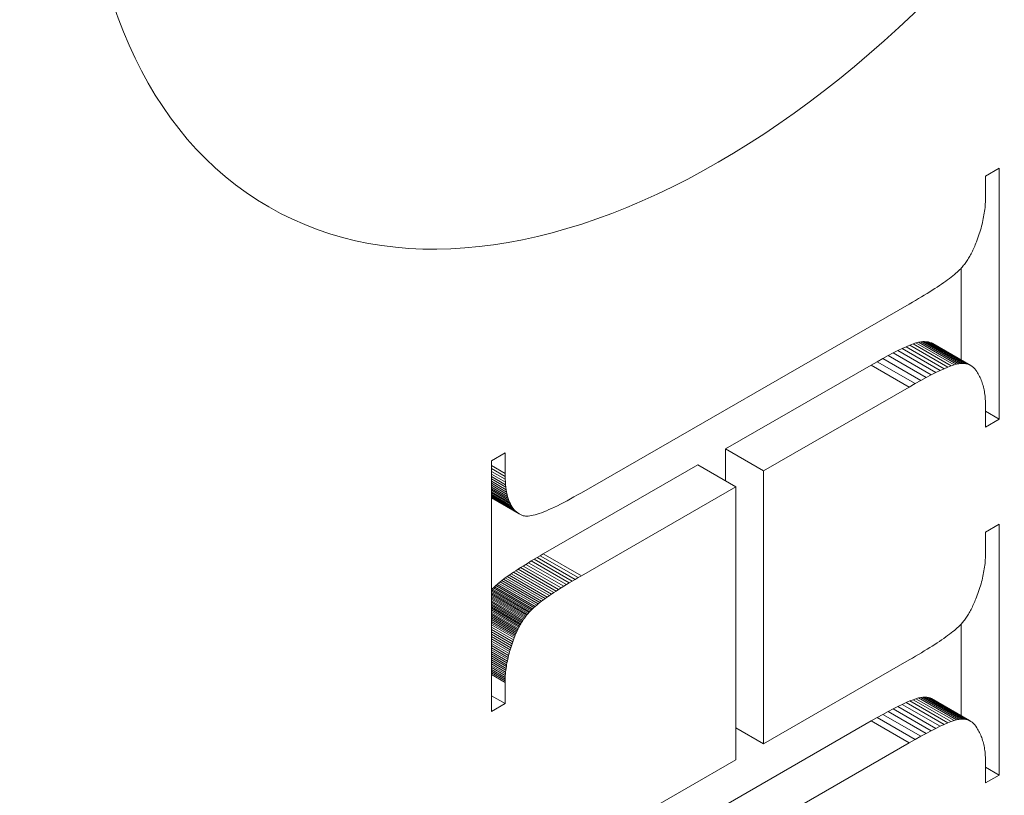
# Model space of a CAD drawing. Units: millimetres. Extents: x 20 to 400, y 20 to 574.
# Drawn here: x 322 to 327, y 343 to 347 of the extents above; entities that cross this region are included whole.
import ezdxf

# ---------------------------------------------------------------- set-up
doc = ezdxf.new("R2010")
doc.units = ezdxf.units.MM
doc.header["$LTSCALE"] = 2
doc.layers.add('Visible Edges(ISO)', color=7, linetype='Continuous', lineweight=18)
doc.layers.add('Visible Tangent Edges(ISO)', color=7, linetype='Continuous', lineweight=18)

msp = doc.modelspace()

# ---------------------------------------------------------------- linework, layer by layer
at = {"layer": 'Visible Edges(ISO)'}
for p, q in [((327.0956, 346.5346), (327.1718, 346.5785)), ((327.1718, 346.5785), (327.1718, 345.1812)), ((327.0956, 346.4197), (327.0956, 346.5346)), ((327.0934, 346.37), (327.0942, 346.3801)), ((327.0942, 346.3801), (327.0948, 346.39)), ((327.0948, 346.39), (327.0952, 346.4)), ((327.0952, 346.4), (327.0955, 346.4099)), ((327.0955, 346.4099), (327.0956, 346.4197)), ((327.0867, 346.319), (327.0884, 346.3293)), ((327.0884, 346.3293), (327.0899, 346.3395)), ((327.0899, 346.3395), (327.0912, 346.3498)), ((327.0912, 346.3498), (327.0924, 346.3599)), ((327.0924, 346.3599), (327.0934, 346.37)), ((327.073, 346.2559), (327.0757, 346.2665)), ((327.0757, 346.2665), (327.0783, 346.2771)), ((327.0783, 346.2771), (327.0807, 346.2877)), ((327.0807, 346.2877), (327.0829, 346.2981)), ((327.0829, 346.2981), (327.0849, 346.3086)), ((327.0849, 346.3086), (327.0867, 346.319)), ((327.0566, 346.2018), (327.0603, 346.2127)), ((327.0603, 346.2127), (327.0637, 346.2236)), ((327.0637, 346.2236), (327.067, 346.2344)), ((327.067, 346.2344), (327.0701, 346.2452)), ((327.0701, 346.2452), (327.073, 346.2559)), ((327.0385, 346.1529), (327.0416, 346.1607)), ((327.0416, 346.1607), (327.0447, 346.1687)), ((327.0447, 346.1687), (327.0489, 346.1798)), ((327.0489, 346.1798), (327.0529, 346.1908)), ((327.0529, 346.1908), (327.0566, 346.2018)), ((327.0115, 346.096), (327.0151, 346.1026)), ((327.0151, 346.1026), (327.0185, 346.1093)), ((327.0185, 346.1093), (327.022, 346.1162)), ((327.022, 346.1162), (327.0254, 346.1233)), ((327.0254, 346.1233), (327.0287, 346.1305)), ((327.0287, 346.1305), (327.032, 346.1378)), ((327.032, 346.1378), (327.0353, 346.1453)), ((327.0353, 346.1453), (327.0385, 346.1529)), ((326.9775, 346.0433), (326.9815, 346.0486)), ((326.9815, 346.0486), (326.9854, 346.054)), ((326.9854, 346.054), (326.9893, 346.0595)), ((326.9893, 346.0595), (326.9931, 346.0652)), ((326.9931, 346.0652), (326.9969, 346.0711)), ((326.9969, 346.0711), (327.0006, 346.0771)), ((327.0006, 346.0771), (327.0043, 346.0833)), ((327.0043, 346.0833), (327.0079, 346.0896)), ((327.0079, 346.0896), (327.0115, 346.096)), ((326.9216, 345.9869), (326.9297, 345.9938)), ((326.9297, 345.9938), (326.9373, 346.0004)), ((326.9373, 346.0004), (326.9443, 346.0069)), ((326.9443, 346.0069), (326.9509, 346.0131)), ((326.9509, 346.0131), (326.9569, 346.0192)), ((326.9569, 346.0192), (326.9611, 346.0238)), ((326.9597, 345.5107), (326.9597, 346.0222)), ((326.9611, 346.0238), (326.9653, 346.0284)), ((326.9653, 346.0284), (326.9694, 346.0332)), ((326.9694, 346.0332), (326.9735, 346.0382)), ((326.9735, 346.0382), (326.9775, 346.0433)), ((326.8506, 345.934), (326.8623, 345.9421)), ((326.8623, 345.9421), (326.8735, 345.95)), ((326.8735, 345.95), (326.8841, 345.9578)), ((326.8841, 345.9578), (326.8943, 345.9653)), ((326.8943, 345.9653), (326.9039, 345.9727)), ((326.9039, 345.9727), (326.913, 345.9799)), ((326.913, 345.9799), (326.9216, 345.9869)), ((326.7697, 345.8814), (326.7845, 345.8906)), ((326.7845, 345.8906), (326.7988, 345.8997)), ((326.7988, 345.8997), (326.8125, 345.9085)), ((326.8125, 345.9085), (326.8257, 345.9172)), ((326.8257, 345.9172), (326.8384, 345.9257)), ((326.8384, 345.9257), (326.8506, 345.934)), ((326.6704, 345.8222), (326.6882, 345.8325)), ((326.6882, 345.8325), (326.7056, 345.8426)), ((326.7056, 345.8426), (326.7224, 345.8526)), ((326.7224, 345.8526), (326.7387, 345.8624)), ((326.7387, 345.8624), (326.7545, 345.872)), ((326.7545, 345.872), (326.7697, 345.8814)), ((324.8448, 344.7709), (326.6704, 345.8222)), ((326.7078, 345.6054), (326.7221, 345.6093)), ((326.7221, 345.6093), (326.7344, 345.6117)), ((326.9342, 345.4872), (326.7221, 345.6093)), ((326.7344, 345.6117), (326.7455, 345.613)), ((326.9465, 345.4896), (326.7344, 345.6117)), ((326.7455, 345.613), (326.7561, 345.6133)), ((326.9576, 345.4908), (326.7455, 345.613)), ((326.9683, 345.4911), (326.7561, 345.6133)), ((326.7561, 345.6133), (326.7662, 345.6127)), ((326.9784, 345.4906), (326.7662, 345.6127)), ((326.7662, 345.6127), (326.7759, 345.6113)), ((326.988, 345.4891), (326.7759, 345.6113)), ((326.7759, 345.6113), (326.785, 345.609)), ((326.9971, 345.4868), (326.785, 345.609)), ((326.785, 345.609), (326.7936, 345.6058)), ((326.5814, 345.5497), (326.6073, 345.5628)), ((326.6073, 345.5628), (326.6313, 345.5744)), ((326.8194, 345.4407), (326.6073, 345.5628)), ((326.6313, 345.5744), (326.6533, 345.5844)), ((326.8434, 345.4522), (326.6313, 345.5744)), ((326.6533, 345.5844), (326.6734, 345.593)), ((326.8654, 345.4623), (326.6533, 345.5844)), ((326.6734, 345.593), (326.6916, 345.5999)), ((326.8855, 345.4708), (326.6734, 345.593)), ((326.6916, 345.5999), (326.7078, 345.6054)), ((326.9037, 345.4778), (326.6916, 345.5999)), ((326.9199, 345.4832), (326.7078, 345.6054)), ((327.0057, 345.4836), (326.7936, 345.6058)), ((326.7936, 345.6058), (326.8017, 345.6017)), ((327.0139, 345.4795), (326.8017, 345.6017)), ((326.4582, 345.4821), (326.4919, 345.5013)), ((326.4919, 345.5013), (326.5237, 345.519)), ((326.5237, 345.519), (326.5535, 345.5351)), ((326.5535, 345.5351), (326.5814, 345.5497)), ((325.6472, 345.015), (326.4582, 345.4821)), ((326.8434, 345.4522), (326.8194, 345.4407)), ((326.8654, 345.4623), (326.8434, 345.4522)), ((326.8855, 345.4708), (326.8654, 345.4623)), ((326.9037, 345.4778), (326.8855, 345.4708)), ((326.9199, 345.4832), (326.9037, 345.4778)), ((326.9342, 345.4872), (326.9199, 345.4832)), ((326.9465, 345.4896), (326.9342, 345.4872)), ((326.9576, 345.4908), (326.9465, 345.4896)), ((326.9683, 345.4911), (326.9576, 345.4908)), ((326.9784, 345.4906), (326.9683, 345.4911)), ((326.988, 345.4891), (326.9784, 345.4906)), ((326.9971, 345.4868), (326.988, 345.4891)), ((327.0057, 345.4836), (326.9971, 345.4868)), ((327.0139, 345.4795), (327.0057, 345.4836)), ((327.0215, 345.4746), (327.0139, 345.4795)), ((327.0286, 345.4687), (327.0215, 345.4746)), ((327.0353, 345.462), (327.0286, 345.4687)), ((327.0414, 345.4544), (327.0353, 345.462)), ((327.047, 345.4459), (327.0414, 345.4544)), ((327.051, 345.4395), (327.047, 345.4459)), ((326.7358, 345.3968), (326.7041, 345.3792)), ((326.7656, 345.413), (326.7358, 345.3968)), ((326.7935, 345.4276), (326.7656, 345.413)), ((326.8194, 345.4407), (326.7935, 345.4276)), ((327.0548, 345.433), (327.051, 345.4395)), ((327.0584, 345.4263), (327.0548, 345.433)), ((327.0619, 345.4195), (327.0584, 345.4263)), ((327.0652, 345.4125), (327.0619, 345.4195)), ((327.0683, 345.4054), (327.0652, 345.4125)), ((327.0712, 345.3982), (327.0683, 345.4054)), ((327.074, 345.3908), (327.0712, 345.3982)), ((327.0766, 345.3833), (327.074, 345.3908)), ((326.6704, 345.36), (325.8593, 344.8929)), ((326.7041, 345.3792), (326.6704, 345.36)), ((327.0791, 345.3757), (327.0766, 345.3833)), ((327.0813, 345.3679), (327.0791, 345.3757)), ((327.0834, 345.36), (327.0813, 345.3679)), ((327.0854, 345.352), (327.0834, 345.36)), ((327.0871, 345.3438), (327.0854, 345.352)), ((327.0887, 345.3355), (327.0871, 345.3438)), ((327.0902, 345.3271), (327.0887, 345.3355)), ((327.0914, 345.3185), (327.0902, 345.3271)), ((327.0925, 345.3098), (327.0914, 345.3185)), ((327.0935, 345.301), (327.0925, 345.3098)), ((327.0942, 345.292), (327.0935, 345.301)), ((327.0948, 345.2829), (327.0942, 345.292)), ((327.0952, 345.2737), (327.0948, 345.2829)), ((327.0955, 345.2643), (327.0952, 345.2737)), ((327.0956, 345.2548), (327.0955, 345.2643)), ((327.0956, 345.1373), (327.0956, 345.2548)), ((327.1718, 345.1812), (327.0956, 345.2251)), ((327.1718, 345.1812), (327.0956, 345.1373)), ((325.8593, 344.8929), (325.6472, 345.015)), ((325.6472, 344.8367), (325.6472, 345.015)), ((324.3434, 344.9497), (324.4197, 344.9936)), ((324.3434, 343.5524), (324.3434, 344.9497)), ((324.4197, 344.9936), (324.4197, 344.8787)), ((324.4198, 344.8621), (324.3434, 344.9061)), ((324.6327, 344.4309), (325.4923, 344.9259)), ((325.7045, 344.8037), (325.4923, 344.9259)), ((324.4204, 344.8461), (324.3434, 344.8904)), ((324.4212, 344.8306), (324.3434, 344.8755)), ((324.4225, 344.8158), (324.3434, 344.8613)), ((324.4241, 344.8015), (324.3434, 344.848)), ((324.4197, 344.8787), (324.4198, 344.8621)), ((324.4198, 344.8621), (324.4204, 344.8461)), ((324.4204, 344.8461), (324.4212, 344.8306)), ((325.8593, 344.8929), (325.8593, 343.3727)), ((324.426, 344.7879), (324.3434, 344.8354)), ((324.4283, 344.7748), (324.3434, 344.8237)), ((324.431, 344.7623), (324.3434, 344.8128)), ((324.434, 344.7505), (324.3434, 344.8026)), ((324.4373, 344.7392), (324.3434, 344.7932)), ((324.4212, 344.8306), (324.4225, 344.8158)), ((324.4225, 344.8158), (324.4241, 344.8015)), ((324.4241, 344.8015), (324.426, 344.7879)), ((324.426, 344.7879), (324.4283, 344.7748)), ((325.7045, 344.8037), (324.8448, 344.3087)), ((325.7045, 343.2835), (325.7045, 344.8037)), ((324.441, 344.7285), (324.3434, 344.7847)), ((324.4451, 344.7184), (324.3434, 344.7769)), ((324.4495, 344.7089), (324.3434, 344.7699)), ((324.4543, 344.6999), (324.3434, 344.7638)), ((324.4594, 344.6916), (324.3434, 344.7584)), ((324.4648, 344.6839), (324.3434, 344.7538)), ((324.4707, 344.6767), (324.3434, 344.75)), ((324.4768, 344.6702), (324.3434, 344.7471)), ((324.4834, 344.6643), (324.3434, 344.7449)), ((324.4903, 344.6589), (324.3434, 344.7435)), ((324.4975, 344.6541), (324.3434, 344.7429)), ((324.4283, 344.7748), (324.431, 344.7623)), ((324.431, 344.7623), (324.434, 344.7505)), ((324.434, 344.7505), (324.4373, 344.7392)), ((324.4373, 344.7392), (324.441, 344.7285)), ((324.7646, 344.7263), (324.7837, 344.7366)), ((324.7837, 344.7366), (324.8034, 344.7475)), ((324.8034, 344.7475), (324.8238, 344.7589)), ((324.8238, 344.7589), (324.8448, 344.7709)), ((324.441, 344.7285), (324.4451, 344.7184)), ((324.4451, 344.7184), (324.4495, 344.7089)), ((324.4495, 344.7089), (324.4543, 344.6999)), ((324.4543, 344.6999), (324.4594, 344.6916)), ((324.4594, 344.6916), (324.4648, 344.6839)), ((324.4648, 344.6839), (324.4707, 344.6767)), ((324.4707, 344.6767), (324.4768, 344.6702)), ((324.6495, 344.6708), (324.664, 344.677)), ((324.664, 344.677), (324.6791, 344.6837)), ((324.6791, 344.6837), (324.6949, 344.6911)), ((324.6949, 344.6911), (324.7113, 344.699)), ((324.7113, 344.699), (324.7284, 344.7075)), ((324.7284, 344.7075), (324.7462, 344.7167)), ((324.7462, 344.7167), (324.7646, 344.7263)), ((324.4768, 344.6702), (324.4834, 344.6643)), ((324.4834, 344.6643), (324.4903, 344.6589)), ((324.4903, 344.6589), (324.4975, 344.6541)), ((324.4975, 344.6541), (324.5051, 344.65)), ((324.5051, 344.65), (324.513, 344.6464)), ((324.513, 344.6464), (324.5213, 344.6434)), ((324.5213, 344.6434), (324.5272, 344.642)), ((324.5272, 344.642), (324.5338, 344.6412)), ((324.5338, 344.6412), (324.541, 344.641)), ((324.541, 344.641), (324.5489, 344.6413)), ((324.5489, 344.6413), (324.5575, 344.6423)), ((324.5575, 344.6423), (324.5667, 344.6438)), ((324.5667, 344.6438), (324.5765, 344.6459)), ((324.5765, 344.6459), (324.5871, 344.6486)), ((324.5871, 344.6486), (324.5982, 344.6519)), ((324.5982, 344.6519), (324.6101, 344.6557)), ((324.6101, 344.6557), (324.6226, 344.6602)), ((324.6226, 344.6602), (324.6357, 344.6652)), ((324.6357, 344.6652), (324.6495, 344.6708)), ((327.0956, 344.5522), (327.1718, 344.5961)), ((327.1718, 344.5961), (327.1718, 343.1988)), ((327.0956, 344.4373), (327.0956, 344.5522)), ((324.5813, 344.4007), (324.5979, 344.4106)), ((324.5979, 344.4106), (324.6151, 344.4206)), ((324.6151, 344.4206), (324.6327, 344.4309)), ((327.0942, 344.3977), (327.0948, 344.4077)), ((327.0948, 344.4077), (327.0952, 344.4176)), ((327.0952, 344.4176), (327.0955, 344.4274)), ((327.0955, 344.4274), (327.0956, 344.4373)), ((324.492, 344.3453), (324.5056, 344.3541)), ((324.5056, 344.3541), (324.5197, 344.3631)), ((324.5197, 344.3631), (324.5344, 344.3722)), ((324.5344, 344.3722), (324.5495, 344.3815)), ((324.5495, 344.3815), (324.5651, 344.391)), ((324.5651, 344.391), (324.5813, 344.4007)), ((327.0867, 344.337), (327.0884, 344.3472)), ((327.0884, 344.3472), (327.0899, 344.3574)), ((327.0899, 344.3574), (327.0912, 344.3676)), ((327.0912, 344.3676), (327.0924, 344.3777)), ((327.0924, 344.3777), (327.0934, 344.3877)), ((327.0934, 344.3877), (327.0942, 344.3977)), ((324.4109, 344.2889), (324.4209, 344.2964)), ((324.4209, 344.2964), (324.4315, 344.3041)), ((324.4315, 344.3041), (324.4426, 344.312)), ((324.4426, 344.312), (324.4542, 344.32)), ((324.4542, 344.32), (324.4663, 344.3283)), ((324.4663, 344.3283), (324.4789, 344.3367)), ((324.4789, 344.3367), (324.492, 344.3453)), ((324.8272, 344.2985), (324.81, 344.2884)), ((324.8448, 344.3087), (324.8272, 344.2985)), ((327.0757, 344.2851), (327.0783, 344.2956)), ((327.0783, 344.2956), (327.0807, 344.306)), ((327.0807, 344.306), (327.0829, 344.3164)), ((327.0829, 344.3164), (327.0849, 344.3267)), ((327.0849, 344.3267), (327.0867, 344.337)), ((324.3485, 344.2351), (324.3545, 344.2412)), ((324.3545, 344.2412), (324.361, 344.2475)), ((324.5666, 344.1191), (324.3545, 344.2412)), ((324.361, 344.2475), (324.3681, 344.2539)), ((324.5732, 344.1253), (324.361, 344.2475)), ((324.3681, 344.2539), (324.3756, 344.2606)), ((324.5802, 344.1318), (324.3681, 344.2539)), ((324.3756, 344.2606), (324.3837, 344.2674)), ((324.5878, 344.1384), (324.3756, 344.2606)), ((324.3837, 344.2674), (324.3922, 344.2743)), ((324.5958, 344.1452), (324.3837, 344.2674)), ((324.3922, 344.2743), (324.4013, 344.2815)), ((324.6044, 344.1522), (324.3922, 344.2743)), ((324.4013, 344.2815), (324.4109, 344.2889)), ((324.6134, 344.1594), (324.4013, 344.2815)), ((324.623, 344.1667), (324.4109, 344.2889)), ((324.7319, 344.2409), (324.7177, 344.232)), ((324.7465, 344.2501), (324.7319, 344.2409)), ((324.7616, 344.2594), (324.7465, 344.2501)), ((324.7773, 344.2689), (324.7616, 344.2594)), ((324.7934, 344.2786), (324.7773, 344.2689)), ((324.81, 344.2884), (324.7934, 344.2786)), ((327.0603, 344.2321), (327.0637, 344.2428)), ((327.0637, 344.2428), (327.067, 344.2535)), ((327.067, 344.2535), (327.0701, 344.2641)), ((327.0701, 344.2641), (327.073, 344.2746)), ((327.073, 344.2746), (327.0757, 344.2851)), ((324.3434, 344.2297), (324.3441, 344.2305)), ((324.5519, 344.1036), (324.3434, 344.2236)), ((324.5476, 344.0987), (324.3434, 344.2162)), ((324.5433, 344.0936), (324.3434, 344.2087)), ((324.5392, 344.0884), (324.3434, 344.2011)), ((324.5351, 344.083), (324.3434, 344.1934)), ((324.531, 344.0776), (324.3434, 344.1856)), ((324.3441, 344.2305), (324.3485, 344.2351)), ((324.5562, 344.1083), (324.3441, 344.2305)), ((324.5606, 344.113), (324.3485, 344.2351)), ((324.6437, 344.1819), (324.6331, 344.1742)), ((324.6547, 344.1898), (324.6437, 344.1819)), ((324.6663, 344.1979), (324.6547, 344.1898)), ((324.6784, 344.2061), (324.6663, 344.1979)), ((324.691, 344.2146), (324.6784, 344.2061)), ((324.7041, 344.2232), (324.691, 344.2146)), ((324.7177, 344.232), (324.7041, 344.2232)), ((327.0416, 344.1808), (327.0447, 344.1889)), ((327.0447, 344.1889), (327.0489, 344.1998)), ((327.0489, 344.1998), (327.0529, 344.2106)), ((327.0529, 344.2106), (327.0566, 344.2214)), ((327.0566, 344.2214), (327.0603, 344.2321)), ((324.527, 344.0719), (324.3434, 344.1776)), ((324.523, 344.0661), (324.3434, 344.1696)), ((324.5191, 344.0602), (324.3434, 344.1614)), ((324.5153, 344.0542), (324.3434, 344.1531)), ((324.5115, 344.048), (324.3434, 344.1448)), ((324.5078, 344.0416), (324.3434, 344.1363)), ((324.5041, 344.0351), (324.3434, 344.1276)), ((324.5802, 344.1318), (324.5732, 344.1253)), ((324.5878, 344.1384), (324.5802, 344.1318)), ((324.5958, 344.1452), (324.5878, 344.1384)), ((324.6044, 344.1522), (324.5958, 344.1452)), ((324.6134, 344.1594), (324.6044, 344.1522)), ((324.623, 344.1667), (324.6134, 344.1594)), ((324.6331, 344.1742), (324.623, 344.1667)), ((327.0151, 344.1212), (327.0185, 344.1281)), ((327.0185, 344.1281), (327.022, 344.1352)), ((327.022, 344.1352), (327.0254, 344.1424)), ((327.0254, 344.1424), (327.0287, 344.1497)), ((327.0287, 344.1497), (327.032, 344.1572)), ((327.032, 344.1572), (327.0353, 344.1649)), ((327.0353, 344.1649), (327.0385, 344.1728)), ((327.0385, 344.1728), (327.0416, 344.1808)), ((324.5005, 344.0285), (324.3434, 344.1189)), ((324.4969, 344.0217), (324.3434, 344.1101)), ((324.4934, 344.0147), (324.3434, 344.1011)), ((324.49, 344.0077), (324.3434, 344.0921)), ((324.4866, 344.0005), (324.3434, 344.0829)), ((324.4833, 343.9931), (324.3434, 344.0736)), ((324.531, 344.0776), (324.527, 344.0719)), ((324.5351, 344.083), (324.531, 344.0776)), ((324.5392, 344.0884), (324.5351, 344.083)), ((324.5433, 344.0936), (324.5392, 344.0884)), ((324.5476, 344.0987), (324.5433, 344.0936)), ((324.5519, 344.1036), (324.5476, 344.0987)), ((324.5562, 344.1083), (324.5519, 344.1036)), ((324.5606, 344.113), (324.5562, 344.1083)), ((324.5666, 344.1191), (324.5606, 344.113)), ((324.5732, 344.1253), (324.5666, 344.1191)), ((326.9854, 344.0718), (326.9893, 344.0774)), ((326.9893, 344.0774), (326.9931, 344.0832)), ((326.9931, 344.0832), (326.9969, 344.0891)), ((326.9969, 344.0891), (327.0006, 344.0952)), ((327.0006, 344.0952), (327.0043, 344.1015)), ((327.0043, 344.1015), (327.0079, 344.1079)), ((327.0079, 344.1079), (327.0115, 344.1145)), ((327.0115, 344.1145), (327.0151, 344.1212)), ((324.48, 343.9856), (324.3434, 344.0642)), ((324.4768, 343.9779), (324.3434, 344.0547)), ((324.4736, 343.9701), (324.3434, 344.0451)), ((324.4705, 343.9622), (324.3434, 344.0354)), ((324.4663, 343.9511), (324.3434, 344.0219)), ((324.4969, 344.0217), (324.4934, 344.0147)), ((324.5005, 344.0285), (324.4969, 344.0217)), ((324.5041, 344.0351), (324.5005, 344.0285)), ((324.5078, 344.0416), (324.5041, 344.0351)), ((324.5115, 344.048), (324.5078, 344.0416)), ((324.5153, 344.0542), (324.5115, 344.048)), ((324.5191, 344.0602), (324.5153, 344.0542)), ((324.523, 344.0661), (324.5191, 344.0602)), ((324.527, 344.0719), (324.523, 344.0661)), ((326.9297, 344.0113), (326.9373, 344.018)), ((326.9373, 344.018), (326.9443, 344.0245)), ((326.9443, 344.0245), (326.9509, 344.0307)), ((326.9509, 344.0307), (326.9569, 344.0368)), ((326.9569, 344.0368), (326.9611, 344.0413)), ((326.9597, 343.5289), (326.9597, 344.0398)), ((326.9611, 344.0413), (326.9653, 344.046)), ((326.9653, 344.046), (326.9694, 344.0509)), ((326.9694, 344.0509), (326.9735, 344.0559)), ((326.9735, 344.0559), (326.9775, 344.061)), ((326.9775, 344.061), (326.9815, 344.0663)), ((326.9815, 344.0663), (326.9854, 344.0718)), ((324.4624, 343.9401), (324.3434, 344.0086)), ((324.4586, 343.9291), (324.3434, 343.9955)), ((324.455, 343.9182), (324.3434, 343.9825)), ((324.4515, 343.9074), (324.3434, 343.9697)), ((324.4736, 343.9701), (324.4705, 343.9622)), ((324.4768, 343.9779), (324.4736, 343.9701)), ((324.48, 343.9856), (324.4768, 343.9779)), ((324.4833, 343.9931), (324.48, 343.9856)), ((324.4866, 344.0005), (324.4833, 343.9931)), ((324.49, 344.0077), (324.4866, 344.0005)), ((324.4934, 344.0147), (324.49, 344.0077)), ((326.8623, 343.9597), (326.8735, 343.9676)), ((326.8735, 343.9676), (326.8841, 343.9754)), ((326.8841, 343.9754), (326.8943, 343.9829)), ((326.8943, 343.9829), (326.9039, 343.9903)), ((326.9039, 343.9903), (326.913, 343.9975)), ((326.913, 343.9975), (326.9216, 344.0045)), ((326.9216, 344.0045), (326.9297, 344.0113)), ((324.4483, 343.8966), (324.3434, 343.957)), ((324.4452, 343.8859), (324.3434, 343.9445)), ((324.4423, 343.8753), (324.3434, 343.9322)), ((324.4395, 343.8647), (324.3434, 343.9201)), ((324.437, 343.8542), (324.3434, 343.9081)), ((324.455, 343.9182), (324.4515, 343.9074)), ((324.4586, 343.9291), (324.455, 343.9182)), ((324.4624, 343.9401), (324.4586, 343.9291)), ((324.4663, 343.9511), (324.4624, 343.9401)), ((324.4705, 343.9622), (324.4663, 343.9511)), ((326.7697, 343.899), (326.7845, 343.9082)), ((326.7845, 343.9082), (326.7988, 343.9172)), ((326.7988, 343.9172), (326.8125, 343.9261)), ((326.8125, 343.9261), (326.8257, 343.9348)), ((326.8257, 343.9348), (326.8384, 343.9433)), ((326.8384, 343.9433), (326.8506, 343.9516)), ((326.8506, 343.9516), (326.8623, 343.9597)), ((324.4346, 343.8438), (324.3434, 343.8963)), ((324.4324, 343.8334), (324.3434, 343.8846)), ((324.4303, 343.8231), (324.3434, 343.8731)), ((324.4285, 343.8128), (324.3434, 343.8618)), ((324.437, 343.8542), (324.4346, 343.8438)), ((324.4395, 343.8647), (324.437, 343.8542)), ((324.4423, 343.8753), (324.4395, 343.8647)), ((324.4452, 343.8859), (324.4423, 343.8753)), ((324.4483, 343.8966), (324.4452, 343.8859)), ((324.4515, 343.9074), (324.4483, 343.8966)), ((326.6882, 343.8501), (326.7056, 343.8602)), ((326.7056, 343.8602), (326.7224, 343.8702)), ((326.7224, 343.8702), (326.7387, 343.88)), ((326.7387, 343.88), (326.7545, 343.8896)), ((326.7545, 343.8896), (326.7697, 343.899)), ((324.4268, 343.8026), (324.3434, 343.8507)), ((324.4253, 343.7925), (324.3434, 343.8397)), ((324.424, 343.7825), (324.3434, 343.8289)), ((324.4228, 343.7725), (324.3434, 343.8182)), ((324.4219, 343.7625), (324.3434, 343.8077)), ((324.4268, 343.8026), (324.4253, 343.7925)), ((324.4285, 343.8128), (324.4268, 343.8026)), ((324.4303, 343.8231), (324.4285, 343.8128)), ((324.4324, 343.8334), (324.4303, 343.8231)), ((324.4346, 343.8438), (324.4324, 343.8334)), ((325.8593, 343.3727), (326.6704, 343.8397)), ((326.6704, 343.8397), (326.6882, 343.8501)), ((324.4211, 343.7527), (324.3434, 343.7974)), ((324.4204, 343.7429), (324.3434, 343.7872)), ((324.42, 343.7331), (324.3434, 343.7772)), ((324.4197, 343.7235), (324.3434, 343.7674)), ((324.4211, 343.7527), (324.4204, 343.7429)), ((324.4219, 343.7625), (324.4211, 343.7527)), ((324.4228, 343.7725), (324.4219, 343.7625)), ((324.424, 343.7825), (324.4228, 343.7725)), ((324.4253, 343.7925), (324.424, 343.7825)), ((324.42, 343.7331), (324.4197, 343.7235)), ((324.4197, 343.7235), (324.4197, 343.7139)), ((324.4197, 343.7139), (324.4197, 343.5963)), ((324.4204, 343.7429), (324.42, 343.7331)), ((324.4197, 343.5963), (324.3434, 343.6402)), ((324.4197, 343.5963), (324.3434, 343.5524)), ((326.5814, 343.5675), (326.6073, 343.5807)), ((326.6073, 343.5807), (326.6313, 343.5923)), ((326.8194, 343.4585), (326.6073, 343.5807)), ((326.6313, 343.5923), (326.6533, 343.6025)), ((326.8434, 343.4702), (326.6313, 343.5923)), ((326.6533, 343.6025), (326.6734, 343.6111)), ((326.8654, 343.4803), (326.6533, 343.6025)), ((326.6734, 343.6111), (326.6916, 343.6183)), ((326.8855, 343.489), (326.6734, 343.6111)), ((326.6916, 343.6183), (326.7078, 343.6239)), ((326.9037, 343.4961), (326.6916, 343.6183)), ((326.7078, 343.6239), (326.7221, 343.628)), ((326.9199, 343.5018), (326.7078, 343.6239)), ((326.7221, 343.628), (326.7344, 343.6307)), ((326.9342, 343.5059), (326.7221, 343.628)), ((326.7344, 343.6307), (326.7455, 343.632)), ((326.9465, 343.5085), (326.7344, 343.6307)), ((326.7455, 343.632), (326.7561, 343.6325)), ((326.9576, 343.5099), (326.7455, 343.632)), ((326.9683, 343.5103), (326.7561, 343.6325)), ((326.7561, 343.6325), (326.7662, 343.6319)), ((326.9784, 343.5097), (326.7662, 343.6319)), ((326.7662, 343.6319), (326.7759, 343.6304)), ((326.988, 343.5082), (326.7759, 343.6304)), ((326.7759, 343.6304), (326.785, 343.6278)), ((326.9971, 343.5057), (326.785, 343.6278)), ((326.785, 343.6278), (326.7936, 343.6244)), ((327.0057, 343.5022), (326.7936, 343.6244)), ((326.7936, 343.6244), (326.8017, 343.6199)), ((327.0139, 343.4977), (326.8017, 343.6199)), ((326.4919, 343.5189), (326.5237, 343.5366)), ((326.5237, 343.5366), (326.5535, 343.5528)), ((326.5535, 343.5528), (326.5814, 343.5675)), ((324.6327, 342.4484), (326.4582, 343.4997)), ((326.4582, 343.4997), (326.4919, 343.5189)), ((326.8434, 343.4702), (326.8194, 343.4585)), ((326.8654, 343.4803), (326.8434, 343.4702)), ((326.8855, 343.489), (326.8654, 343.4803)), ((326.9037, 343.4961), (326.8855, 343.489)), ((326.9199, 343.5018), (326.9037, 343.4961)), ((326.9342, 343.5059), (326.9199, 343.5018)), ((326.9465, 343.5085), (326.9342, 343.5059)), ((326.9576, 343.5099), (326.9465, 343.5085)), ((326.9683, 343.5103), (326.9576, 343.5099)), ((326.9784, 343.5097), (326.9683, 343.5103)), ((326.988, 343.5082), (326.9784, 343.5097)), ((326.9971, 343.5057), (326.988, 343.5082)), ((327.0057, 343.5022), (326.9971, 343.5057)), ((327.0139, 343.4977), (327.0057, 343.5022)), ((327.0215, 343.4923), (327.0139, 343.4977)), ((327.0286, 343.4859), (327.0215, 343.4923)), ((327.0353, 343.4785), (327.0286, 343.4859)), ((327.0414, 343.4702), (327.0353, 343.4785)), ((327.047, 343.4609), (327.0414, 343.4702)), ((325.8593, 343.3727), (325.7045, 343.4618)), ((326.7358, 343.4144), (326.7041, 343.3967)), ((326.7656, 343.4306), (326.7358, 343.4144)), ((326.7935, 343.4453), (326.7656, 343.4306)), ((326.8194, 343.4585), (326.7935, 343.4453)), ((327.051, 343.4547), (327.047, 343.4609)), ((327.0548, 343.4483), (327.051, 343.4547)), ((327.0584, 343.4418), (327.0548, 343.4483)), ((327.0619, 343.4351), (327.0584, 343.4418)), ((327.0652, 343.4283), (327.0619, 343.4351)), ((327.0683, 343.4213), (327.0652, 343.4283)), ((327.0712, 343.4142), (327.0683, 343.4213)), ((327.074, 343.4069), (327.0712, 343.4142)), ((326.6704, 343.3775), (324.8448, 342.3263)), ((326.7041, 343.3967), (326.6704, 343.3775)), ((327.0766, 343.3995), (327.074, 343.4069)), ((327.0791, 343.3919), (327.0766, 343.3995)), ((327.0813, 343.3842), (327.0791, 343.3919)), ((327.0834, 343.3763), (327.0813, 343.3842)), ((327.0854, 343.3682), (327.0834, 343.3763)), ((327.0871, 343.3601), (327.0854, 343.3682)), ((327.0887, 343.3517), (327.0871, 343.3601)), ((327.0902, 343.3432), (327.0887, 343.3517)), ((327.0914, 343.3346), (327.0902, 343.3432)), ((327.0925, 343.3258), (327.0914, 343.3346)), ((327.0935, 343.3168), (327.0925, 343.3258)), ((327.0942, 343.3077), (327.0935, 343.3168)), ((327.0948, 343.2984), (327.0942, 343.3077)), ((324.8448, 342.7885), (325.7045, 343.2835)), ((327.0952, 343.289), (327.0948, 343.2984)), ((327.0955, 343.2794), (327.0952, 343.289)), ((327.0956, 343.2697), (327.0955, 343.2794)), ((327.0956, 343.1548), (327.0956, 343.2697)), ((327.1718, 343.1988), (327.0956, 343.2427)), ((327.1718, 343.1988), (327.0956, 343.1548))]:
    msp.add_line(p, q, dxfattribs=at)
msp.add_ellipse((325.5995, 350.6959), major_axis=(2.4952, 4.3329), ratio=0.578093, dxfattribs=at)
at = {"layer": 'Visible Tangent Edges(ISO)'}
for p, q in [((326.7041, 345.3792), (326.4919, 345.5013)), ((326.7358, 345.3968), (326.5237, 345.519)), ((326.7656, 345.413), (326.5535, 345.5351)), ((326.7935, 345.4276), (326.5814, 345.5497)), ((326.6704, 345.36), (326.4582, 345.4821)), ((324.4197, 344.8787), (324.3434, 344.9226)), ((324.81, 344.2884), (324.5979, 344.4106)), ((324.8272, 344.2985), (324.6151, 344.4206)), ((324.8448, 344.3087), (324.6327, 344.4309)), ((324.7177, 344.232), (324.5056, 344.3541)), ((324.7319, 344.2409), (324.5197, 344.3631)), ((324.7465, 344.2501), (324.5344, 344.3722)), ((324.7616, 344.2594), (324.5495, 344.3815)), ((324.7773, 344.2689), (324.5651, 344.391)), ((324.7934, 344.2786), (324.5813, 344.4007)), ((324.6331, 344.1742), (324.4209, 344.2964)), ((324.6437, 344.1819), (324.4315, 344.3041)), ((324.6547, 344.1898), (324.4426, 344.312)), ((324.6663, 344.1979), (324.4542, 344.32)), ((324.6784, 344.2061), (324.4663, 344.3283)), ((324.691, 344.2146), (324.4789, 344.3367)), ((324.7041, 344.2232), (324.492, 344.3453)), ((324.4197, 343.7139), (324.3434, 343.7578)), ((326.7358, 343.4144), (326.5237, 343.5366)), ((326.7656, 343.4306), (326.5535, 343.5528)), ((326.7935, 343.4453), (326.5814, 343.5675)), ((326.6704, 343.3775), (326.4582, 343.4997)), ((326.7041, 343.3967), (326.4919, 343.5189))]:
    msp.add_line(p, q, dxfattribs=at)

doc.saveas('drawing.dxf')
